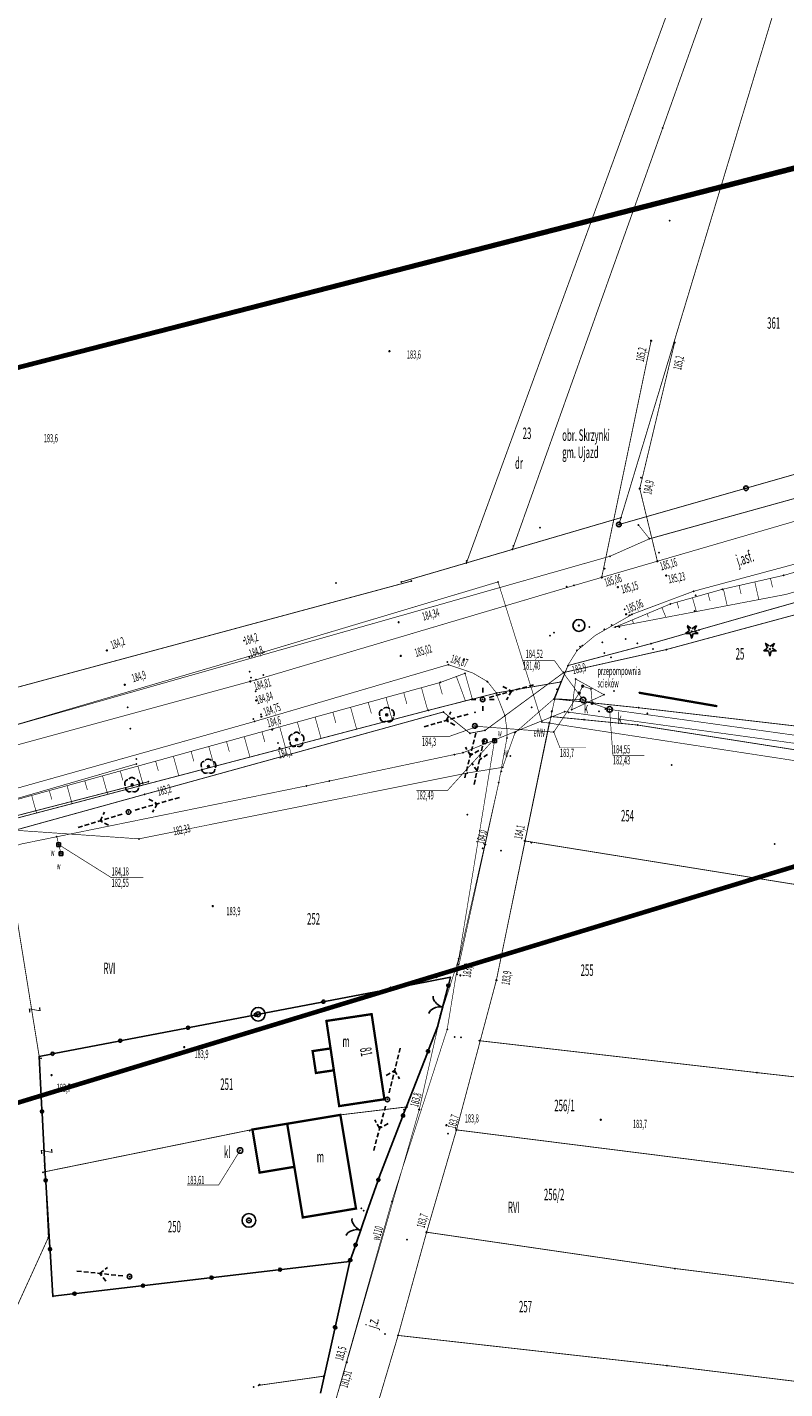
# Model space of a CAD drawing. Extents: x 4556086 to 13100001, y 5568145 to 80100001.
# Drawn here: x 4559130 to 4559213, y 5576057 to 5576205 of the extents above; entities that cross this region are included whole.
import ezdxf

# ---------------------------------------------------------------- set-up
doc = ezdxf.new("R2010")
doc.units = 0
doc.header["$MEASUREMENT"] = 0
for name, pattern in [('BKO', [1.5, 1, -0.5]), ('GAO', [2.5, 1.5, -1]), ('GPE', [2, 1, 1]), ('GUZ', [1.5, 1, -0.5]), ('KOR', [4, 3, -1]), ('WSQ', [1.75, 1.25, -0.5])]:
    doc.linetypes.add(name, pattern=pattern)
doc.layers.get('0').update_dxf_attribs({"color": 1, "linetype": 'CONTINUOUS'})
for name, color, linetype in [('_TEL_STRZ_POJ', 7, 'CONTINUOUS'), ('ADRESY', 7, 'CONTINUOUS'), ('BUDYNKI', 7, 'CONTINUOUS'), ('DZIALKI', 7, 'GPE'), ('ENN', 1, 'CONTINUOUS'), ('GAZ', 54, 'CONTINUOUS'), ('GR_OBR', 7, 'GAO'), ('GRANICE_DZIALKI', 7, 'CONTINUOUS'), ('GRANICE_UZYTKOWANIA', 7, 'CONTINUOUS'), ('JEZDNIA', 7, 'KOR'), ('KS', 17, 'CONTINUOUS'), ('OGRODZENIE', 7, 'CONTINUOUS'), ('OPIS_ARMATURY', 7, 'CONTINUOUS'), ('OPIS_BUD', 7, 'CONTINUOUS'), ('OPISY', 7, 'CONTINUOUS'), ('ROW', 7, 'CONTINUOUS'), ('ROW_PRZER', 7, 'WSQ'), ('RZEDNE_ASF', 7, 'CONTINUOUS'), ('RZEDNE_TER', 7, 'CONTINUOUS'), ('SKARPY', 7, 'WSQ'), ('STRZ_ENN', 7, 'CONTINUOUS'), ('TEL', 11, 'CONTINUOUS'), ('TEL_EW', 30, 'CONTINUOUS'), ('UZYTKI', 96, 'GUZ'), ('WARSTWA_ZEROWA', 7, 'CONTINUOUS'), ('WODA', 5, 'CONTINUOUS'), ('ZAKRES_KANL_2', 230, 'CONTINUOUS')]:
    doc.layers.add(name, color=color, linetype=linetype)

# ---------------------------------------------------------------- blocks, each defined once
blk = doc.blocks.new('SLU')
at = {"layer": 'WARSTWA_ZEROWA', "color": 0}
blk.add_circle((0, 0), 0.5, dxfattribs=at)
blk = doc.blocks.new('LAT')
at = {"layer": 'WARSTWA_ZEROWA', "color": 0, "linetype": 'BKO'}
for points in [[(-1.5, 0), (-2.5, 0)], [(0, 2.5), (0, 1.5)], [(1.5, 0), (2.5, 0)], [(0, -1.5), (0, -2.5)]]:
    blk.add_lwpolyline(points, dxfattribs=at)
at = {"layer": 'WARSTWA_ZEROWA', "color": 0}
blk.add_circle((0, 0), 0.5, dxfattribs=at)
blk = doc.blocks.new('OSP')
at = {"layer": 'WARSTWA_ZEROWA', "color": 0}
for radius in [1.3, 0.1]:
    blk.add_circle((0, 0), radius, dxfattribs=at)
blk = doc.blocks.new('DLI')
at = {"layer": 'WARSTWA_ZEROWA', "color": 0, "linetype": 'BKO'}
for points in [[(-0.9, 1.1), (-1.1, 1.1), (-1.3, 1), (-1.5, 0.8), (-1.6, 0.5), (-1.6, 0.1), (-1.5, -0.2)], [(0.7, 1.3), (0.4, 1.5), (0.1, 1.6), (-0.2, 1.6), (-0.5, 1.5), (-0.7, 1.3)], [(1.5, -0.3), (1.6, 0), (1.6, 0.3), (1.5, 0.7), (1.3, 1), (1, 1.1)], [(-1.4, -0.5), (-1.4, -0.8), (-1.3, -1.1), (-1.1, -1.3), (-0.8, -1.5), (-0.5, -1.5), (-0.2, -1.4)], [(0.1, -1.4), (0.4, -1.5), (0.7, -1.5), (1.1, -1.3), (1.3, -1), (1.4, -0.6)]]:
    blk.add_lwpolyline(points, dxfattribs=at)
at = {"layer": 'WARSTWA_ZEROWA', "color": 0}
blk.add_circle((0, 0), 0.22, dxfattribs=at)
blk = doc.blocks.new('DIG')
at = {"layer": 'WARSTWA_ZEROWA', "color": 0, "linetype": 'BKO'}
blk.add_lwpolyline([(-1, 1.3), (0, 0.6), (1, 1.3), (0.5, 0.2), (1.4, -0.4), (0.3, -0.4), (0, -1.5), (-0.3, -0.4), (-1.4, -0.4), (-0.5, 0.2), (-1, 1.3)], dxfattribs=at)
at = {"layer": 'WARSTWA_ZEROWA', "color": 0}
blk.add_circle((0, 0), 0.1, dxfattribs=at)
blk = doc.blocks.new('ZAS')
at = {"layer": 'WARSTWA_ZEROWA', "color": 0, "linetype": 'BKO'}
blk.add_lwpolyline([(-0.4, 0.4), (-0.4, -0.4), (0.4, -0.4), (0.4, 0.4), (-0.4, 0.4)], close=True, dxfattribs=at)
blk = doc.blocks.new('STD')
at = {"layer": 'WARSTWA_ZEROWA', "color": 0}
for radius in [1.5, 0.5]:
    blk.add_circle((0, 0), radius, dxfattribs=at)
blk = doc.blocks.new('WSP')
at = {"layer": 'WARSTWA_ZEROWA', "color": 0}
blk.add_circle((0, 0), 0.1, dxfattribs=at)
blk = doc.blocks.new('WLZ')
at = {"layer": 'WARSTWA_ZEROWA', "color": 0}
blk.add_circle((0, 0), 0.6, dxfattribs=at)
blk = doc.blocks.new('ARM')
at = {"layer": 'WARSTWA_ZEROWA', "color": 0}
blk.add_circle((0, 0), 0.2, dxfattribs=at)
blk = doc.blocks.new('BGB')
at = {"layer": 'WARSTWA_ZEROWA', "color": 0, "linetype": 'BKO'}
for points in [[(0, 0), (0, 0.4), (-0.1, 0.9), (-0.4, 1.5), (-0.8, 2), (-1.3, 2.4), (-1.8, 2.6), (-2, 2.6)], [(0, 0.1), (0.1, 0.6), (0.3, 1.1), (0.5, 1.5), (0.7, 1.8), (0.9, 2), (1.2, 2.3), (1.5, 2.5), (1.9, 2.6)]]:
    blk.add_lwpolyline(points, dxfattribs=at)
blk = doc.blocks.new('GRT')
at = {"layer": 'WARSTWA_ZEROWA', "color": 0}
blk.add_circle((0, 0), 0.5, dxfattribs=at)
blk = doc.blocks.new('PNN')
at = {"layer": 'WARSTWA_ZEROWA', "color": 0, "linetype": 'BKO'}
for points in [[(1.5, 0), (11.5, 0)], [(5, 1.5), (6.5, 0), (5, -1.5)]]:
    blk.add_lwpolyline(points, dxfattribs=at)
blk = doc.blocks.new('PLT')
at = {"layer": 'WARSTWA_ZEROWA', "color": 0, "linetype": 'BKO'}
for points in [[(0, 0), (10, 0), (10, 0)], [(3, 1.5), (4.5, 0)], [(7, 0), (5.5, -1.5)]]:
    blk.add_lwpolyline(points, dxfattribs=at)

msp = doc.modelspace()

# ---------------------------------------------------------------- linework, layer by layer
at = {"color": 7}
for p in [(4559199.53, 5576193.67), (4559200.3, 5576183.6), (4559198.28, 5576170.55), (4559198.28, 5576170.55, 185.24), (4559200.83, 5576170.34), (4559200.83, 5576170.34, 185.2), (4559169.8, 5576169.4), (4559197.19, 5576155.64), (4559197.19, 5576155.64, 184.94), (4559197.04, 5576154.46), (4559208.6, 5576154.5), (4559195, 5576151.3), (4559186.2, 5576150.2), (4559194.77, 5576150.55), (4559196.9, 5576150.5), (4559183.3, 5576148.2), (4559198.1, 5576149), (4559178.2, 5576146.6), (4559183.19, 5576147.84), (4559193.8, 5576147.1), (4559198.96, 5576146.56), (4559199.14, 5576147.5), (4559199.14, 5576147.5, 185.16), (4559178.18, 5576146.37), (4559193.23, 5576145.74), (4559193.23, 5576145.74, 185.06), (4559164, 5576144.2), (4559171.1, 5576144.3), (4559172.2, 5576144.4), (4559181.62, 5576144.31), (4559189.1, 5576143.8), (4559189.88, 5576143.92), (4559192.9, 5576144.8), (4559194.67, 5576143.75), (4559194.67, 5576143.75, 185.15), (4559199.92, 5576145), (4559199.92, 5576145, 185.23), (4559212.69, 5576145.02), (4559202.89, 5576143.29), (4559203.14, 5576142.86), (4559206.04, 5576143.51), (4559195.39, 5576141.31), (4559195.39, 5576141.31, 185.06), (4559195.56, 5576140.79), (4559195.91, 5576140.68), (4559196.2, 5576140.77), (4559200.37, 5576141.91), (4559203.03, 5576141.14), (4559170.81, 5576139.92), (4559190.42, 5576139.57), (4559191.56, 5576139.4, 184.79), (4559191.56, 5576139.4, 184.8), (4559191.56, 5576139.4, 184.803), (4559193.17, 5576139.16), (4559193.99, 5576139.62), (4559194.37, 5576139.4), (4559194.82, 5576139.41), (4559153.98, 5576137.92), (4559153.98, 5576137.92, 184.22), (4559187.29, 5576138.45), (4559187.7, 5576138.8), (4559192.97, 5576137.75), (4559195.51, 5576138.09), (4559202.7, 5576138.9), (4559203.47, 5576139.09), (4559139.07, 5576136.86), (4559156.15, 5576136.69), (4559171.03, 5576136.26), (4559190.23, 5576136.85), (4559190.23, 5576136.85, 184.79), (4559190.54, 5576137.27), (4559190.79, 5576137.36), (4559193.2, 5576136.59), (4559196.78, 5576137.62), (4559198.28, 5576137.6), (4559198.48, 5576137.01), (4559199.93, 5576136.95), (4559211.2, 5576137), (4559154.58, 5576136.14), (4559154.58, 5576136.14, 184.76), (4559176.12, 5576135.61), (4559176.12, 5576135.61, 184.87), (4559176.21, 5576135.31), (4559177.9, 5576135.8), (4559189.23, 5576135.21), (4559193.9, 5576136.11), (4559154.61, 5576134.56), (4559154.61, 5576134.56, 184.81), (4559154.67, 5576133.49), (4559154.73, 5576133.88), (4559155.3, 5576133.66), (4559156.1, 5576134.2), (4559175.34, 5576133.37), (4559178.03, 5576134.37), (4559180.47, 5576133.47), (4559180.47, 5576133.47, 184.6), (4559188.42, 5576133.42), (4559188.78, 5576134.46), (4559190.08, 5576133.74), (4559190.08, 5576133.74, 184.58), (4559141.01, 5576133.12), (4559155.24, 5576132.39), (4559155.24, 5576132.39, 184.84), (4559181.48, 5576132.23), (4559188.03, 5576132.61), (4559190.46, 5576132.22), (4559190.83, 5576132.97), (4559191.73, 5576132.67), (4559193.15, 5576132.04), (4559193.15, 5576132.04, 184.44), (4559194.24, 5576132.46), (4559196.99, 5576132.25), (4559141.31, 5576130.65), (4559155.32, 5576131.42), (4559174.08, 5576130.35), (4559178.82, 5576131.58), (4559179.95, 5576131.53), (4559185.27, 5576130.67), (4559187.7, 5576131.59), (4559187.77, 5576131.52), (4559187.77, 5576131.52, 184.56), (4559189.64, 5576130.4), (4559189.64, 5576130.4, 184.51), (4559190.87, 5576131.47), (4559191.87, 5576131.11), (4559193.3, 5576130.5), (4559193.52, 5576130.47), (4559193.76, 5576130.44), (4559196.93, 5576130.62), (4559205.41, 5576130.8), (4559155, 5576129.4), (4559155.14, 5576129.13), (4559155.83, 5576129.92), (4559155.83, 5576129.92, 184.75), (4559155.88, 5576129.65), (4559169.51, 5576129.85), (4559175.66, 5576130.16), (4559179.1, 5576130.14), (4559182.38, 5576129.75), (4559186.4, 5576129.07), (4559187.2, 5576129), (4559187.41, 5576129.66), (4559187.44, 5576130.21), (4559187.49, 5576130.26), (4559188.88, 5576130.2), (4559189.29, 5576130.14), (4559190.97, 5576129.32), (4559192.59, 5576130.24), (4559197.88, 5576130.02), (4559141.61, 5576128.34), (4559157.05, 5576128.24), (4559157.05, 5576128.24, 184.61), (4559178.56, 5576127.85), (4559179.1, 5576128.64), (4559179.4, 5576128.59), (4559180.2, 5576128.15), (4559182.59, 5576127.33), (4559182.59, 5576127.33, 184.26), (4559183.47, 5576127.9), (4559187.69, 5576127.97), (4559196.8, 5576128.74), (4559157.67, 5576126.79), (4559157.67, 5576126.79, 184.11), (4559157.86, 5576126.22), (4559159.71, 5576127.15), (4559180.07, 5576127.17), (4559180.18, 5576126.98), (4559181.24, 5576127.05), (4559142.27, 5576124.51), (4559142.28, 5576125.05), (4559176.86, 5576125.53), (4559177.81, 5576125.73), (4559182.56, 5576125.36), (4559182.56, 5576125.36), (4559182.97, 5576125.37), (4559200.5, 5576124.4), (4559150.11, 5576124.24), (4559178.28, 5576123.52), (4559181.97, 5576123.69), (4559182.13, 5576124.14), (4559141.81, 5576122.22), (4559142.97, 5576122.42), (4559143.56, 5576122.57), (4559160.76, 5576122.12), (4559163.26, 5576122.64), (4559181.7, 5576122.47), (4559143.19, 5576121.2), (4559141.43, 5576119.28), (4559178.28, 5576118.99), (4559133.62, 5576116.59), (4559133.83, 5576115.73), (4559142.55, 5576116.36), (4559180.21, 5576115.73), (4559184.55, 5576116.13), (4559185.24, 5576115.96, 184.063), (4559185.24, 5576115.96, 184.06), (4559185.24, 5576115.96, 184.063), (4559211.7, 5576115.8), (4559134.07, 5576114.75), (4559179.94, 5576115.32, 184.049), (4559179.94, 5576115.32, 184.05), (4559179.94, 5576115.32, 184.049), (4559181.93, 5576115.06), (4559150.58, 5576109.05), (4559177.25, 5576102.72), (4559177.35, 5576103.33), (4559174.95, 5576101.28, 183.96), (4559174.95, 5576101.28, 183.96), (4559176.45, 5576101.3), (4559177.15, 5576101.63), (4559177.15, 5576101.63, 183.89), (4559177.52, 5576101.5), (4559181.44, 5576100.97), (4559181.44, 5576100.97, 183.92), (4559175.6, 5576098.04), (4559155.53, 5576097.28), (4559162.95, 5576096.55), (4559167.87, 5576097.29), (4559175.36, 5576097.15), (4559175.04, 5576095.92), (4559176.09, 5576095.63), (4559176.89, 5576094.81), (4559177.58, 5576094.77), (4559147.49, 5576093.71), (4559161.45, 5576093.27), (4559163.4, 5576093.56), (4559179.6, 5576094.4), (4559131.7, 5576092.7), (4559131.9, 5576092.5), (4559133.05, 5576090.66), (4559161.81, 5576090.89), (4559163.76, 5576091.18), (4559209.79, 5576090.93), (4559169.26, 5576088.03), (4559169.58, 5576088.01), (4559171.74, 5576087.41), (4559164.2, 5576086.3), (4559164.34, 5576087.29), (4559164.47, 5576086.33), (4559171.4, 5576086.9), (4559171.7, 5576087.2), (4559173.05, 5576086.91, 183.796), (4559173.05, 5576086.91, 183.8), (4559173.05, 5576086.91, 183.796), (4559154.6, 5576084.6), (4559154.9, 5576084.74), (4559158.68, 5576085.37), (4559176, 5576085.2), (4559177.1, 5576084.7, 183.722), (4559177.1, 5576084.7, 183.72), (4559177.1, 5576084.7, 183.722), (4559192.8, 5576085.8), (4559176.19, 5576084.3), (4559153.56, 5576082.46, 183.606), (4559132.1, 5576080.1), (4559132.3, 5576080.8), (4559155.68, 5576080.05), (4559159.46, 5576080.68), (4559168.69, 5576079.57), (4559166.17, 5576076.14), (4559166.74, 5576076.16), (4559167.02, 5576075.91), (4559167.35, 5576075.76), (4559170.07, 5576076.94), (4559154.52, 5576074.85), (4559160.38, 5576075.17), (4559132.7, 5576073), (4559166.66, 5576073.75), (4559171.73, 5576072.77), (4559173.85, 5576073.57, 183.691), (4559173.85, 5576073.57, 183.69), (4559173.85, 5576073.57, 183.691), (4559165.5, 5576070.39), (4559200.89, 5576069.62), (4559141.53, 5576068.74), (4559133.2, 5576066.6), (4559169.33, 5576062.5), (4559170.75, 5576062.34), (4559165.16, 5576059.43), (4559162.6, 5576057.9), (4559164.84, 5576058.17, 183.549), (4559164.84, 5576058.17, 183.55), (4559164.84, 5576058.17, 183.549), (4559199.99, 5576059.06), (4559155.04, 5576056.73), (4559155.59, 5576056.91), (4559155.7, 5576057)]:
    msp.add_point(p, dxfattribs=at)
at = {"layer": 'BUDYNKI', "color": 7, "linetype": 'Continuous', "const_width": 0.25}
for points in [[(4559162.95, 5576096.55), (4559164.34, 5576087.29), (4559169.26, 5576088.03), (4559167.87, 5576097.29)], [(4559163.4, 5576093.56), (4559163.76, 5576091.18), (4559161.81, 5576090.89), (4559161.45, 5576093.27)], [(4559164.47, 5576086.33), (4559166.17, 5576076.14), (4559160.38, 5576075.17), (4559158.68, 5576085.37)], [(4559158.68, 5576085.37), (4559159.46, 5576080.68), (4559155.68, 5576080.05), (4559154.9, 5576084.74)]]:
    msp.add_lwpolyline(points, close=True, dxfattribs=at)
at = {"layer": 'DZIALKI', "color": 7, "linetype": 'GPE', "const_width": 0.09}
msp.add_lwpolyline([(4559253.06, 5576259.49), (4559241.75, 5576262.52), (4559229.58, 5576265.79), (4559194.77, 5576150.55), (4559208.6, 5576154.5), (4559222.41, 5576158.44)], close=True, dxfattribs=at)
at = {"layer": 'ENN', "color": 1, "linetype": 'Continuous', "const_width": 0.07}
for points in [[(4559179.4, 5576128.59), (4559187.69, 5576127.97), (4559190.46, 5576132.22), (4559190.83, 5576132.97)], [(4559190.83, 5576132.97), (4559191.73, 5576132.67), (4559191.87, 5576131.11)], [(4559173.35, 5576127.46), (4559176.19, 5576127.46), (4559179.4, 5576128.59)], [(4559173.35, 5576127.46), (4559176.19, 5576127.46), (4559179.4, 5576128.59)], [(4559191.2, 5576126.26), (4559188.36, 5576126.26), (4559187.69, 5576127.97)], [(4559191.2, 5576126.26), (4559188.36, 5576126.26), (4559187.69, 5576127.97)]]:
    msp.add_lwpolyline(points, dxfattribs=at)
at = {"layer": 'GAZ', "color": 54, "linetype": 'Continuous', "const_width": 0.07}
msp.add_lwpolyline([(4558947.1, 5576083.06), (4558959.87, 5576084.48), (4558998.12, 5576092.77), (4559011.05, 5576095.95), (4559046.96, 5576106.14), (4559108.06, 5576122.57), (4559156.15, 5576136.69), (4559181.62, 5576144.31), (4559186.4, 5576129.07), (4559247.95, 5576119.66), (4559303.59, 5576110.62), (4559306.2, 5576110.17), (4559310.68, 5576112.86), (4559358.48, 5576107.33), (4559435.78, 5576098.74), (4559500.76, 5576091.5), (4559545.95, 5576086.64), (4559550.28, 5576087.54), (4559576.34, 5576084.55), (4559589.24, 5576083.27), (4559591.78, 5576082.72), (4559599.93, 5576080.51), (4559605.61, 5576077.4)], dxfattribs=at)
at = {"layer": 'GR_OBR', "color": 7, "linetype": 'GAO', "const_width": 0.25}
msp.add_lwpolyline([(4559196.99, 5576132.25), (4559205.41, 5576130.8)], dxfattribs=at)
at = {"layer": 'GRANICE_DZIALKI', "color": 7, "linetype": 'Continuous', "const_width": 0.09}
for points in [[(4559209.4, 5576231.8), (4559178.18, 5576146.37)], [(4559183.19, 5576147.84), (4559212.7, 5576230.6)], [(4559195, 5576151.3), (4559171.1, 5576144.3)], [(4559172.2, 5576144.4), (4559064.54, 5576115.39)], [(4559187.2, 5576129), (4559181.44, 5576100.97), (4559177.1, 5576084.7), (4559173.85, 5576073.57), (4559170.75, 5576062.34), (4559165.35, 5576044.24), (4559164.52, 5576042.01), (4559161.06, 5576032.18), (4559157.56, 5576022.6), (4559154.52, 5576012.59), (4559154.44, 5576011.67), (4559150.46, 5575999.44), (4559147.05, 5575988.52), (4559146.83, 5575987.45), (4559136.27, 5575953.25)], [(4559184.55, 5576116.13), (4559225.81, 5576109.49)], [(4559179.6, 5576094.4), (4559209.79, 5576090.93)], [(4559209.79, 5576090.93), (4559287.1, 5576082.2), (4559467, 5576059.8)], [(4559164.2, 5576086.3), (4559171.7, 5576087.2)], [(4559132.1, 5576080.1), (4559154.9, 5576084.74)], [(4559177.1, 5576084.7), (4559462.59, 5576048.68), (4559465.84, 5576048.26)], [(4559173.85, 5576073.57), (4559200.89, 5576069.62)], [(4559170.75, 5576062.34), (4559199.99, 5576059.06)], [(4559155.59, 5576056.91), (4559162.6, 5576057.9)]]:
    msp.add_lwpolyline(points, dxfattribs=at)
at = {"layer": 'GRANICE_UZYTKOWANIA', "color": 7, "linetype": 'Continuous', "const_width": 0.09}
for points in [[(4559187.7, 5576131.59), (4559189.23, 5576135.21), (4559198.28, 5576137.6), (4559203.47, 5576139.09), (4559214.23, 5576142.16), (4559253.98, 5576154.53), (4559284.89, 5576162.59)], [(4559127.59, 5576118.17), (4559174.08, 5576130.35), (4559181.48, 5576132.23), (4559188.42, 5576133.42)], [(4559450.77, 5576101.09), (4559196.93, 5576130.62), (4559187.7, 5576131.59)], [(4559348.83, 5576108.02), (4559311.52, 5576111.99), (4559266.14, 5576117.93), (4559236.68, 5576122.47), (4559196.8, 5576128.74), (4559190.97, 5576129.32), (4559187.41, 5576129.66)], [(4559200.89, 5576069.62), (4559466, 5576036.4)], [(4559441.38, 5576029.47), (4559199.99, 5576059.06)]]:
    msp.add_lwpolyline(points, dxfattribs=at)
at = {"layer": 'JEZDNIA', "color": 7, "linetype": 'KOR', "const_width": 0.07}
for points in [[(4559195.91, 5576140.68), (4559202.89, 5576143.29), (4559218.2, 5576147.4), (4559340.1, 5576182), (4559451.9, 5576214.3), (4559530, 5576236.3), (4559610.2, 5576259.9), (4559624.3, 5576264.1), (4559630.25, 5576265.69), (4559633.7, 5576266.7), (4559638.18, 5576267.3), (4559640.72, 5576266.76), (4559642.6, 5576264.6), (4559643.8, 5576261.3), (4559644, 5576257.5)], [(4559189.88, 5576143.92), (4559218.04, 5576152.11), (4559226.52, 5576154.45)], [(4559067.78, 5576109.24), (4559114.05, 5576122.42), (4559155.3, 5576133.66), (4559189.88, 5576143.92)], [(4559187.77, 5576131.52), (4559189.31, 5576135.39), (4559190.23, 5576136.85), (4559192.2, 5576138.49), (4559196.2, 5576140.77)], [(4559017.3, 5576090.5), (4559088.5, 5576110.4), (4559155.14, 5576129.13), (4559176.21, 5576135.31)], [(4559176.21, 5576135.31), (4559178.86, 5576134.41), (4559180.47, 5576133.47), (4559181.33, 5576132.38), (4559182.38, 5576129.75), (4559182.6, 5576128.15), (4559182.59, 5576127.33), (4559181.7, 5576122.47)], [(4559181.44, 5576100.97), (4559187.77, 5576131.52)], [(4559181.7, 5576122.47), (4559177.15, 5576101.63)], [(4559177.25, 5576102.72), (4559181.7, 5576122.47)], [(4559177.35, 5576103.33), (4559175.36, 5576097.15), (4559173.05, 5576086.91), (4559162.59, 5576050.48), (4559154.44, 5576023.48), (4559144.01, 5575990.41), (4559137.14, 5575968.49)]]:
    msp.add_lwpolyline(points, dxfattribs=at)
at = {"layer": 'KS', "color": 17, "linetype": 'Continuous', "const_width": 0.07}
for points in [[(4559184.33, 5576135.75), (4559187.76, 5576135.75), (4559190.87, 5576131.47)], [(4559184.33, 5576135.75), (4559187.76, 5576135.75), (4559190.87, 5576131.47)], [(4559193.76, 5576130.44), (4559190.87, 5576131.47), (4559187.7, 5576131.59), (4559183.47, 5576127.9), (4559182.56, 5576125.36), (4559182.13, 5576124.14), (4559178.28, 5576123.52)], [(4559592.6, 5576086.4), (4559583, 5576085.8), (4559538.7, 5576088.8), (4559488.2, 5576094.2), (4559438.9, 5576100.3), (4559390.5, 5576106.7), (4559340.6, 5576112.4), (4559290, 5576117.6), (4559240, 5576124), (4559193.52, 5576130.47)], [(4559197.55, 5576125.44), (4559194.12, 5576125.44), (4559193.76, 5576130.44)], [(4559197.55, 5576125.44), (4559194.12, 5576125.44), (4559193.76, 5576130.44)], [(4559178.28, 5576123.52), (4559142.55, 5576116.36), (4559120.07, 5576117.92), (4559066.21, 5576102.53), (4559049.34, 5576097.68), (4559006.19, 5576086.52), (4558984.4, 5576081.11), (4558948.22, 5576074.57), (4558911.48, 5576070.52), (4558841.31, 5576066.72)]]:
    msp.add_lwpolyline(points, dxfattribs=at)
at = {"layer": 'OGRODZENIE', "color": 7, "linetype": 'Continuous'}
msp.add_lwpolyline([(4559162.303444, 5576056.071), (4559163.861256, 5576063.049232), (4559163.861256, 5576063.049232, 1), (4559163.937512, 5576063.390823, 1), (4559163.861256, 5576063.049232), (4559163.937512, 5576063.390823), (4559165.495324, 5576070.369055), (4559165.495324, 5576070.369055, 1), (4559165.571581, 5576070.710647, 1), (4559165.495324, 5576070.369055), (4559165.173699, 5576070.351713), (4559158.072417, 5576069.518466), (4559158.072417, 5576069.518466, 1), (4559157.724802, 5576069.477678, 1), (4559158.072417, 5576069.518466), (4559157.724802, 5576069.477678), (4559150.62352, 5576068.644432), (4559150.62352, 5576068.644432, 1), (4559150.275905, 5576068.603643, 1), (4559150.62352, 5576068.644432), (4559150.275905, 5576068.603643), (4559143.174624, 5576067.770397), (4559143.174624, 5576067.770397, 1), (4559142.827008, 5576067.729609, 1), (4559143.174624, 5576067.770397), (4559142.827008, 5576067.729609), (4559135.725727, 5576066.896362), (4559135.725727, 5576066.896362, 1), (4559135.378112, 5576066.855574, 1), (4559135.725727, 5576066.896362), (4559135.378112, 5576066.855574), (4559133.2, 5576066.6), (4559133.2, 5576066.6), (4559132.887856, 5576071.547108), (4559132.887856, 5576071.547108, 1), (4559132.865817, 5576071.896413, 1), (4559132.887856, 5576071.547108), (4559132.865817, 5576071.896413), (4559132.415574, 5576079.032223), (4559132.415574, 5576079.032223, 1), (4559132.393534, 5576079.381528, 1), (4559132.415574, 5576079.032223), (4559132.393534, 5576079.381528), (4559132.304171, 5576080.797826), (4559132.304171, 5576080.797826), (4559132.013637, 5576086.521343), (4559132.013637, 5576086.521343, 1), (4559131.995894, 5576086.870893, 1), (4559132.013637, 5576086.521343), (4559131.995894, 5576086.870893), (4559131.7, 5576092.7), (4559131.7, 5576092.7), (4559132.989786, 5576092.947869), (4559132.989786, 5576092.947869, 1), (4559133.333496, 5576093.013923, 1), (4559132.989786, 5576092.947869), (4559133.333496, 5576093.013923), (4559140.35501, 5576094.363309), (4559140.35501, 5576094.363309, 1), (4559140.698721, 5576094.429363, 1), (4559140.35501, 5576094.363309), (4559140.698721, 5576094.429363), (4559147.720235, 5576095.778749), (4559147.720235, 5576095.778749, 1), (4559148.063945, 5576095.844803, 1), (4559147.720235, 5576095.778749), (4559148.063945, 5576095.844803), (4559155.085459, 5576097.194189), (4559155.085459, 5576097.194189, 1), (4559155.429169, 5576097.260243, 1), (4559155.085459, 5576097.194189), (4559155.429169, 5576097.260243), (4559162.450683, 5576098.609629), (4559162.450683, 5576098.609629, 1), (4559162.794394, 5576098.675682, 1), (4559162.450683, 5576098.609629), (4559162.794394, 5576098.675682), (4559169.815908, 5576100.025068), (4559169.815908, 5576100.025068, 1), (4559170.159618, 5576100.091122, 1), (4559169.815908, 5576100.025068), (4559170.159618, 5576100.091122), (4559176.45, 5576101.3), (4559176.45, 5576101.3), (4559176.261252, 5576100.579812), (4559176.261252, 5576100.579812, 1), (4559176.17252, 5576100.241246, 1), (4559176.261252, 5576100.579812), (4559176.17252, 5576100.241246), (4559175.04, 5576095.92), (4559175.04, 5576095.92), (4559174.068821, 5576093.419142), (4559174.068821, 5576093.419142, 1), (4559173.942121, 5576093.09288, 1), (4559174.068821, 5576093.419142), (4559173.942121, 5576093.09288), (4559171.736816, 5576087.414053), (4559171.736816, 5576087.414053), (4559171.353819, 5576086.427807), (4559171.353819, 5576086.427807, 1), (4559171.227119, 5576086.101545, 1), (4559171.353819, 5576086.427807), (4559171.227119, 5576086.101545), (4559168.692056, 5576079.573569), (4559168.692056, 5576079.573569), (4559168.643089, 5576079.434889), (4559168.643089, 5576079.434889, 1), (4559168.526556, 5576079.104859, 1), (4559168.643089, 5576079.434889), (4559168.526556, 5576079.104859), (4559167.346969, 5576075.764168), (4559167.346969, 5576075.764168), (4559166.174579, 5576072.352837), (4559166.174579, 5576072.352837, 1), (4559166.060823, 5576072.021839, 1), (4559166.174579, 5576072.352837), (4559166.060823, 5576072.021839), (4559165.5, 5576070.39)], format="xyb", dxfattribs=at)
at = {"layer": 'OPIS_ARMATURY', "color": 7, "linetype": 'Continuous', "const_width": 0.07}
msp.add_lwpolyline([(4559147.8, 5576078.71), (4559151.23, 5576078.71), (4559153.56, 5576082.46)], dxfattribs=at)
at = {"layer": 'OPISY', "color": 7, "linetype": 'Continuous', "const_width": 0.07}
msp.add_lwpolyline([(4559190.08, 5576133.74), (4559189.64, 5576130.4), (4559193.15, 5576132.04)], close=True, dxfattribs=at)
at = {"layer": 'ROW', "color": 7, "linetype": 'Continuous', "const_width": 0.09}
for points in [[(4559127.55, 5576118.44), (4559143.56, 5576122.57)], [(4559080.4, 5575751.3), (4559080.8, 5575824.3), (4559081.3, 5575897.5), (4559081.7, 5575923.8), (4559084.4, 5575937.3), (4559093.6, 5575974.9), (4559101.7, 5576002.6), (4559110.4, 5576024), (4559132.7, 5576073), (4559131.7, 5576092.7), (4559127.55, 5576118.44)]]:
    msp.add_lwpolyline(points, dxfattribs=at)
at = {"layer": 'ROW_PRZER', "color": 7, "linetype": 'WSQ', "const_width": 0.09}
for points in [[(4559422.7, 5576214.8), (4559423, 5576212.3), (4559386.09, 5576201.31), (4559307.3, 5576179.7), (4559230.5, 5576158), (4559198.1, 5576149)], [(4559192.9, 5576144.8), (4559198.28, 5576170.55)], [(4559200.83, 5576170.34), (4559197.04, 5576154.46), (4559198.96, 5576146.56)]]:
    msp.add_lwpolyline(points, dxfattribs=at)
at = {"layer": 'SKARPY', "color": 7, "linetype": 'WSQ', "const_width": 0.07}
for points in [[(4559194.37, 5576139.4), (4559212.89, 5576142.94), (4559244.82, 5576151.86), (4559272.06, 5576159.47), (4559287.5, 5576163.45), (4559288, 5576165.94), (4559240.28, 5576152.79), (4559212.69, 5576145.02), (4559206.04, 5576143.51), (4559200.37, 5576141.91)], [(4559121.08, 5576118.37), (4559123.89, 5576116.99), (4559125.54, 5576117.63), (4559178.82, 5576131.58), (4559178.03, 5576134.37), (4559175.34, 5576133.37)], [(4559121.08, 5576118.37), (4559123.12, 5576117.26), (4559125.54, 5576117.63), (4559178.82, 5576131.58), (4559178.03, 5576134.37), (4559175.34, 5576133.37)]]:
    msp.add_lwpolyline(points, close=True, dxfattribs=at)
for points in [[(4559198.1, 5576149), (4559196.9, 5576150.5)], [(4559193.8, 5576147.1), (4559198.1, 5576149)], [(4559126.15, 5576127.88), (4559193.8, 5576147.1)], [(4559079.31, 5576106.27), (4559142.27, 5576124.51)]]:
    msp.add_lwpolyline(points, dxfattribs=at)
at = {"layer": 'SKARPY', "color": 7, "linetype": 'Continuous', "const_width": 0.07}
for points in [[(4559207.85, 5576143.92), (4559208.06, 5576142.99)], [(4559209.56, 5576144.31), (4559209.99, 5576142.39)], [(4559211.26, 5576144.7), (4559211.49, 5576143.71)], [(4559201.09, 5576142.11), (4559201.28, 5576141.44)], [(4559202.77, 5576142.59), (4559203.2, 5576141.09)], [(4559204.46, 5576143.06), (4559204.69, 5576142.24)], [(4559206.14, 5576143.53), (4559206.55, 5576141.73)], [(4559197.83, 5576140.85), (4559197.98, 5576140.48)], [(4559199.45, 5576141.52), (4559199.89, 5576140.46)], [(4559194.6, 5576139.5), (4559194.61, 5576139.47)], [(4559196.22, 5576140.17), (4559196.38, 5576139.78)], [(4559175.21, 5576133.34), (4559175.56, 5576132.08)], [(4559177.09, 5576134.02), (4559178.07, 5576131.38)], [(4559169.43, 5576131.74), (4559170.11, 5576129.3)], [(4559171.36, 5576132.27), (4559171.7, 5576131.04)], [(4559173.29, 5576132.8), (4559173.98, 5576130.31)], [(4559165.58, 5576130.67), (4559166.24, 5576128.29)], [(4559167.5, 5576131.2), (4559167.84, 5576130)], [(4559159.79, 5576129.07), (4559160.11, 5576127.92)], [(4559161.72, 5576129.61), (4559162.37, 5576127.27)], [(4559163.65, 5576130.14), (4559163.97, 5576128.96)], [(4559154.01, 5576127.47), (4559154.63, 5576125.25)], [(4559155.94, 5576128.01), (4559156.25, 5576126.88)], [(4559157.87, 5576128.54), (4559158.5, 5576126.26)], [(4559148.23, 5576125.88), (4559148.52, 5576124.8)], [(4559150.15, 5576126.41), (4559150.76, 5576124.23)], [(4559152.08, 5576126.94), (4559152.39, 5576125.84)], [(4559144.37, 5576124.81), (4559144.66, 5576123.76)], [(4559146.3, 5576125.34), (4559146.89, 5576123.22)], [(4559138.59, 5576123.21), (4559139.15, 5576121.19)], [(4559140.52, 5576123.74), (4559140.8, 5576122.72)], [(4559142.44, 5576124.28), (4559143.02, 5576122.21)], [(4559132.8, 5576121.61), (4559133.07, 5576120.64)], [(4559134.73, 5576122.15), (4559135.28, 5576120.18)], [(4559136.66, 5576122.68), (4559136.94, 5576121.68)], [(4559130.88, 5576121.08), (4559131.41, 5576119.17)]]:
    msp.add_lwpolyline(points, dxfattribs=at)
at = {"layer": 'TEL_EW', "color": 30, "linetype": 'Continuous', "const_width": 0.09}
for points in [[(4559222.24, 5576142.98), (4559199.93, 5576136.95)], [(4559199.93, 5576136.95), (4559188.78, 5576134.46)], [(4559188.78, 5576134.46), (4559180.2, 5576128.15)], [(4559175.66, 5576130.16), (4559143.19, 5576121.2)], [(4559178.56, 5576127.85), (4559175.66, 5576130.16)], [(4559180.2, 5576128.15), (4559178.56, 5576127.85)], [(4559143.19, 5576121.2), (4559128.35, 5576117.1)]]:
    msp.add_lwpolyline(points, dxfattribs=at)
at = {"layer": 'WODA', "color": 5, "linetype": 'Continuous', "const_width": 0.07}
for points in [[(4559188.88, 5576130.2), (4559177.81, 5576125.73), (4559160.76, 5576122.12), (4559129.8, 5576115.81), (4559112.51, 5576110.65), (4559065.13, 5576096.53), (4559051.32, 5576091.29)], [(4559188.88, 5576130.2), (4559250.04, 5576121.77), (4559303, 5576113.84), (4559315.82, 5576117.88), (4559364.4, 5576112.06), (4559430.72, 5576103.91), (4559498.89, 5576096.1), (4559563.63, 5576089.12), (4559572.24, 5576088.05), (4559591.11, 5576086.74), (4559589.68, 5576078.58), (4559583.31, 5576062.09), (4559558.86, 5576004.53)], [(4559170.07, 5576076.94), (4559176.09, 5576095.63), (4559181.24, 5576127.05)], [(4559172.75, 5576121.64), (4559176.14, 5576121.64), (4559180.94, 5576126.93)], [(4559172.75, 5576121.64), (4559176.14, 5576121.64), (4559180.94, 5576126.93)], [(4559133.62, 5576116.59), (4559134.07, 5576114.75)], [(4559143.02, 5576112.12), (4559139.58, 5576112.12), (4559133.83, 5576115.73)], [(4559143.02, 5576112.12), (4559139.58, 5576112.12), (4559133.83, 5576115.73)], [(4559170.07, 5576076.94), (4559156.16, 5576027.72), (4559148.62, 5575999.61), (4559140.74, 5575975.04), (4559136.62, 5575977.05), (4559130.53, 5575980.02)]]:
    msp.add_lwpolyline(points, dxfattribs=at)
at = {"layer": 'ZAKRES_KANL_2', "color": 230, "linetype": 'Continuous', "const_width": 0.5}
for points in [[(4558944.36, 5576138.52), (4559033.92, 5576153.91), (4559079.09, 5576154.69), (4559271.33, 5576204.16), (4559265.74, 5576129.13), (4558935.58, 5576028.71)], [(4559110.21, 5576039.24), (4559119.13, 5576071.17), (4559115.61, 5576164.09), (4559264.86, 5576202.34), (4559248.1, 5576124.67), (4559161.3, 5575926.9)]]:
    msp.add_lwpolyline(points, dxfattribs=at)

# ---------------------------------------------------------------- block references
at = {"color": 7, "xscale": 0.5, "yscale": 0.5, "zscale": 0.5}
for name, p in [('WSP', (4559198.28, 5576170.55)), ('WSP', (4559200.83, 5576170.34)), ('WSP', (4559169.8, 5576169.4)), ('WSP', (4559197.04, 5576154.46)), ('GRT', (4559208.6, 5576154.5)), ('GRT', (4559194.77, 5576150.55)), ('WSP', (4559198.96, 5576146.56)), ('WSP', (4559192.9, 5576144.8)), ('WSP', (4559194.67, 5576143.75)), ('WSP', (4559199.92, 5576145)), ('WSP', (4559195.56, 5576140.79)), ('WSP', (4559170.81, 5576139.92)), ('OSP', (4559190.42, 5576139.57)), ('DIG', (4559202.7, 5576138.9)), ('WSP', (4559139.07, 5576136.86)), ('WSP', (4559171.03, 5576136.26)), ('DIG', (4559211.2, 5576137)), ('WSP', (4559154.67, 5576133.49)), ('WSP', (4559141.01, 5576133.12)), ('LAT', (4559179.95, 5576131.53)), ('ARM', (4559190.46, 5576132.22)), ('WLZ', (4559190.87, 5576131.47)), ('ARM', (4559190.83, 5576132.97)), ('WSP', (4559155.32, 5576131.42)), ('DLI', (4559169.51, 5576129.85)), ('ARM', (4559191.87, 5576131.11)), ('WLZ', (4559193.76, 5576130.44)), ('WSP', (4559155.88, 5576129.65)), ('SLU', (4559179.1, 5576128.64)), ('WSP', (4559157.05, 5576128.24)), ('DLI', (4559159.71, 5576127.15)), ('WSP', (4559157.86, 5576126.22)), ('SLU', (4559180.18, 5576126.98)), ('ZAS', (4559181.24, 5576127.05)), ('DLI', (4559150.11, 5576124.24)), ('DLI', (4559141.81, 5576122.22)), ('SLU', (4559141.43, 5576119.28)), ('ZAS', (4559133.83, 5576115.73)), ('WSP', (4559180.21, 5576115.73)), ('WSP', (4559184.55, 5576116.13)), ('ZAS', (4559134.07, 5576114.75)), ('WSP', (4559150.58, 5576109.05)), ('WSP', (4559177.52, 5576101.5)), ('WSP', (4559181.44, 5576100.97)), ('STD', (4559155.53, 5576097.28)), ('WSP', (4559147.49, 5576093.71)), ('WSP', (4559133.05, 5576090.66)), ('SLU', (4559169.58, 5576088.01)), ('WSP', (4559173.05, 5576086.91)), ('WSP', (4559192.8, 5576085.8)), ('WSP', (4559176, 5576085.2)), ('WSP', (4559177.1, 5576084.7)), ('WLZ', (4559153.56, 5576082.46)), ('STD', (4559154.52, 5576074.85)), ('WSP', (4559173.85, 5576073.57)), ('SLU', (4559141.53, 5576068.74)), ('WSP', (4559165.16, 5576059.43))]:
    msp.add_blockref(name, p, dxfattribs=at)
for p, rotation in [((4559175.6, 5576098.04), 77.00000000000001), ((4559166.66, 5576073.75), 71)]:
    msp.add_blockref('BGB', p, dxfattribs=dict(at, rotation=rotation))
at = {"layer": '_TEL_STRZ_POJ', "color": 7, "xscale": 0.5, "yscale": 0.5, "zscale": 0.5, "rotation": 258}
msp.add_blockref('PLT', (4559180.07, 5576127.17), dxfattribs=at)
at = {"layer": 'STRZ_ENN', "color": 7, "xscale": 0.5, "yscale": 0.5, "zscale": 0.5}
for p, rotation in [((4559179.95, 5576131.53), 16), ((4559179.1, 5576130.14), 196), ((4559179.4, 5576128.59), 256), ((4559141.43, 5576119.28), 16), ((4559141.43, 5576119.28), 197), ((4559169.58, 5576088.01), 76), ((4559169.58, 5576088.01), 255), ((4559141.53, 5576068.74), 174)]:
    msp.add_blockref('PNN', p, dxfattribs=dict(at, rotation=rotation))

# ---------------------------------------------------------------- texts
at = {"layer": 'ADRESY', "color": 7, "oblique": 15, "width": 0.5}
msp.add_text(' 81', height=1.25, rotation=280.2, dxfattribs=at).set_placement((4559166.55, 5576093.74))
at = {"layer": 'DZIALKI', "color": 7, "width": 0.5}
msp.add_text('361', height=1.25, dxfattribs=at).set_placement((4559210.9, 5576171.85))
at = {"layer": 'ENN', "color": 1, "oblique": 15, "width": 0.5}
for s, p in [('184,3', (4559173.35, 5576126.47)), ('184,3', (4559173.35, 5576126.47)), ('183,7', (4559188.36, 5576125.27)), ('183,7', (4559188.36, 5576125.27))]:
    msp.add_text(s, height=0.9, dxfattribs=at).set_placement(p)
msp.add_text('eNN', height=0.9, rotation=355.7, dxfattribs=at).set_placement((4559185.46, 5576127.51))
msp.add_text('eNN', height=0.9, rotation=355.7, dxfattribs=at).set_placement((4559185.46, 5576127.51))
at = {"layer": 'GRANICE_DZIALKI', "color": 7, "oblique": 15, "width": 0.5}
for s, p in [('23', (4559184.3, 5576159.85)), ('254', (4559195, 5576118.25)), ('252', (4559160.84, 5576107.03)), ('255', (4559190.6, 5576101.45)), ('251', (4559151.4, 5576089.05)), ('256/1', (4559187.74, 5576086.73)), ('256/2', (4559186.61, 5576077.04)), ('250', (4559145.7, 5576073.55)), ('257', (4559183.9, 5576064.85))]:
    msp.add_text(s, height=1.25, dxfattribs=at).set_placement(p)
for p in [(4559130.56, 5576097.93), (4559131.86, 5576082.53)]:
    msp.add_text('Z', height=1.25, rotation=277.6, dxfattribs=at).set_placement(p)
at = {"layer": 'GRANICE_UZYTKOWANIA', "color": 7, "oblique": 15, "width": 0.5}
for s, p in [('obr. Skrzynki', (4559188.6, 5576159.65)), ('gm. Ujazd', (4559188.6, 5576157.78)), ('25', (4559207.47, 5576135.86))]:
    msp.add_text(s, height=1.25, dxfattribs=at).set_placement(p)
at = {"layer": 'KS', "color": 17, "oblique": 15, "width": 0.5}
for s, p in [('181,40', (4559184.33, 5576134.76)), ('181,40', (4559184.33, 5576134.76)), ('182,43', (4559194.12, 5576124.45)), ('182,43', (4559194.12, 5576124.45))]:
    msp.add_text(s, height=0.9, dxfattribs=at).set_placement(p)
msp.add_text('182,33', height=0.9, rotation=11.3, dxfattribs=at).set_placement((4559146.38, 5576116.73))
msp.add_text('182,33', height=0.9, rotation=11.3, dxfattribs=at).set_placement((4559146.38, 5576116.73))
at = {"layer": 'OPIS_ARMATURY', "color": 7, "oblique": 15, "width": 0.5}
for s, height, p in [('k', 1.25, (4559190.96, 5576130)), ('k', 1.25, (4559194.62, 5576128.85)), ('w', 0.75, (4559181.61, 5576127.5)), ('w', 0.75, (4559181.61, 5576127.5)), ('w', 0.75, (4559182.27, 5576125.44)), ('w', 0.75, (4559182.27, 5576125.44)), ('w', 0.75, (4559132.95, 5576114.51)), ('w', 0.75, (4559132.95, 5576114.51)), ('w', 0.75, (4559133.61, 5576113.03)), ('w', 0.75, (4559133.61, 5576113.03)), ('183,61', 0.9, (4559147.8, 5576078.8))]:
    msp.add_text(s, height=height, dxfattribs=at).set_placement(p)
at = {"layer": 'OPIS_BUD', "color": 7, "oblique": 15, "width": 0.5}
for p in [(4559164.69, 5576093.71), (4559161.9, 5576081.16)]:
    msp.add_text('m', height=1.25, dxfattribs=at).set_placement(p)
at = {"layer": 'OPISY', "color": 7, "oblique": 15, "width": 0.5}
for s, rotation, p in [('j.asf.', 17.9, (4559207.78, 5576146.01)), ('j.z.', 72.9, (4559168.39, 5576063.03))]:
    msp.add_text(s, height=1.25, rotation=rotation, dxfattribs=at).set_placement(p)
for s, height, p in [('184,52', 0.9, (4559184.63, 5576136.03)), ('184,52', 0.9, (4559184.63, 5576136.03)), ('przepompownia ', 0.9, (4559192.44, 5576134.18)), ('scieków', 0.9, (4559192.44, 5576132.83)), ('184,55', 0.9, (4559194.12, 5576125.65)), ('184,55', 0.9, (4559194.12, 5576125.65)), ('184,18', 0.9, (4559139.58, 5576112.37)), ('184,18', 0.9, (4559139.58, 5576112.37)), ('kl', 1.25, (4559151.8, 5576081.65))]:
    msp.add_text(s, height=height, dxfattribs=at).set_placement(p)
at = {"layer": 'RZEDNE_ASF', "color": 7, "oblique": 15, "width": 0.5}
for s, rotation, p in [('185,16', 15.9, (4559199.39, 5576145.55)), ('185,16', 15.9, (4559199.39, 5576145.55)), ('185,06', 17, (4559193.36, 5576143.79)), ('185,06', 17, (4559193.36, 5576143.79)), ('185,23', 11.4, (4559200.22, 5576144.14)), ('185,23', 11.4, (4559200.22, 5576144.14)), ('185,15', 15.3, (4559195.15, 5576143.04)), ('185,15', 15.3, (4559195.15, 5576143.04)), ('185,06', 23, (4559195.79, 5576140.9)), ('185,06', 23, (4559195.79, 5576140.9)), ('184,87', 341.9, (4559176.38, 5576135.59)), ('184,87', 341.9, (4559176.38, 5576135.59)), ('184,81', 14.8, (4559155.19, 5576132.5)), ('184,81', 14.8, (4559155.19, 5576132.5)), ('184,84', 17.5, (4559155.43, 5576130.99)), ('184,84', 17.5, (4559155.43, 5576130.99)), ('184,75', 19.7, (4559156.29, 5576129.7)), ('184,75', 19.7, (4559156.29, 5576129.7))]:
    msp.add_text(s, height=0.9, rotation=rotation, dxfattribs=at).set_placement(p)
at = {"layer": 'RZEDNE_TER', "color": 7, "oblique": 15, "width": 0.5}
for s, p in [('183,6', (4559171.7, 5576168.6)), ('183,6', (4559132.2, 5576159.5)), ('183,9', (4559152.07, 5576108.05)), ('183,9', (4559152.07, 5576108.05)), ('183,9', (4559148.59, 5576092.51)), ('183,9', (4559148.59, 5576092.51)), ('183,7', (4559133.6, 5576088.82)), ('183,7', (4559133.6, 5576088.82)), ('183,8', (4559178, 5576085.5)), ('183,7', (4559196.3, 5576084.9))]:
    msp.add_text(s, height=0.9, dxfattribs=at).set_placement(p)
for s, rotation, p in [('185,2', 78.2, (4559197.47, 5576168.2)), ('185,2', 78.2, (4559197.47, 5576168.2)), ('185,2', 78.2, (4559201.54, 5576167.3)), ('185,2', 78.2, (4559201.54, 5576167.3)), ('184,9', 79.4, (4559198.29, 5576153.76)), ('184,9', 79.4, (4559198.29, 5576153.76)), ('184,34', 15.4, (4559173.51, 5576140.09)), ('184,34', 15.4, (4559173.51, 5576140.09)), ('184,2', 20.1, (4559139.67, 5576136.98)), ('184,2', 20.1, (4559139.67, 5576136.98)), ('184,2', 17.6, (4559154.15, 5576137.46)), ('184,2', 17.6, (4559154.15, 5576137.46)), ('184,8', 17.8, (4559154.7, 5576136.07)), ('184,8', 17.8, (4559154.7, 5576136.07)), ('185,02', 16.6, (4559172.71, 5576136.14)), ('185,02', 16.6, (4559172.71, 5576136.14)), ('184,9', 17, (4559141.94, 5576133.38)), ('184,9', 17, (4559141.94, 5576133.38)), ('184,6', 15, (4559156.62, 5576128.48)), ('184,6', 15, (4559156.62, 5576128.48)), ('184,1', 14.3, (4559157.82, 5576125.08)), ('184,1', 14.3, (4559157.82, 5576125.08)), ('184,0', 75.7, (4559180.08, 5576115.71)), ('184,1', 78.4, (4559184.23, 5576116.25)), ('183,9', 81.5, (4559178.62, 5576101.23)), ('183,9', 81.5, (4559178.62, 5576101.23)), ('183,9', 81.5, (4559182.86, 5576100.41)), ('183,9', 81.5, (4559182.86, 5576100.41)), ('183,8', 74.5, (4559172.91, 5576087.11)), ('183,7', 75.1, (4559177, 5576084.73)), ('183,7', 73.7, (4559173.6, 5576073.95)), ('183,5', 74.8, (4559164.74, 5576059.52))]:
    msp.add_text(s, height=0.9, rotation=rotation, dxfattribs=at).set_placement(p)
at = {"layer": 'TEL', "color": 11, "oblique": 15, "width": 0.5}
msp.add_text('183,9', height=0.9, rotation=14.2, dxfattribs=at).set_placement((4559189.81, 5576134.26))
msp.add_text('183,9', height=0.9, rotation=14.2, dxfattribs=at).set_placement((4559189.81, 5576134.26))
at = {"layer": 'TEL_EW', "color": 30, "oblique": 15, "width": 0.5}
msp.add_text('183,2', height=0.9, rotation=15.4, dxfattribs=at).set_placement((4559144.68, 5576121.04))
msp.add_text('183,2', height=0.9, rotation=15.4, dxfattribs=at).set_placement((4559144.68, 5576121.04))
at = {"layer": 'UZYTKI', "color": 96, "oblique": 15, "width": 0.5}
for s, p in [('dr', (4559183.47, 5576156.61)), ('RVI', (4559138.7, 5576101.65)), ('RVI', (4559182.7, 5576075.65))]:
    msp.add_text(s, height=1.25, dxfattribs=at).set_placement(p)
at = {"layer": 'WODA', "color": 5, "oblique": 15, "width": 0.5}
for s, p in [('182,49', (4559172.75, 5576120.65)), ('182,49', (4559172.75, 5576120.65)), ('182,55', (4559139.58, 5576111.13)), ('182,55', (4559139.58, 5576111.13))]:
    msp.add_text(s, height=0.9, dxfattribs=at).set_placement(p)
for s, p in [('w110', (4559168.72, 5576072.62)), ('181,51', (4559165.22, 5576056.57)), ('181,51', (4559165.22, 5576056.57))]:
    msp.add_text(s, height=0.9, rotation=74.2, dxfattribs=at).set_placement(p)

doc.saveas('drawing.dxf')
